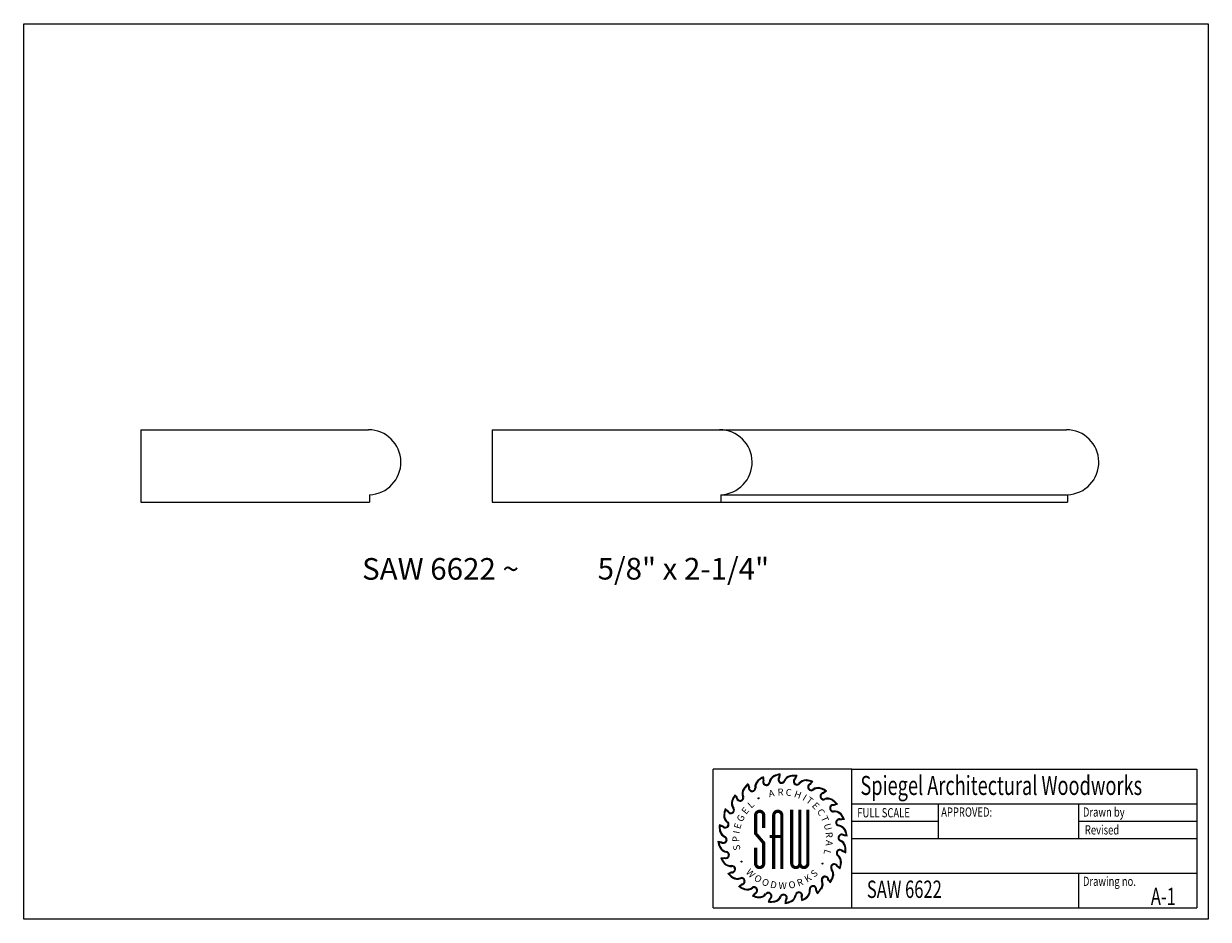
# Model space of a CAD drawing. Units: inches. Extents: x 15.7 to 26, y -1.5 to 6.2.
import ezdxf

# ---------------------------------------------------------------- set-up
doc = ezdxf.new("R2010")
doc.units = ezdxf.units.IN
doc.header["$MEASUREMENT"] = 0
doc.layers.get('0').update_dxf_attribs({"linetype": 'CONTINUOUS'})
doc.styles.add('ARCSTYLE', font='archstyl.shx', dxfattribs={"width": 0.75, "height": 0.125})
doc.styles.add('ARIAL', font='arl.shx')
doc.styles.get("Standard").update_dxf_attribs({"font": 'simplex.shx', "width": 0.75})

msp = doc.modelspace()

# ---------------------------------------------------------------- hatches: boundary and pattern name
h = msp.add_hatch(color=7)
h.paths.add_polyline_path([(22.073, -0.322, 0.246206), (22.049, -0.388, -1.129035), (22.001, -0.383, -0.030732), (21.988, -0.353, 0.082374), (21.949, -0.394, 0.246206), (21.943, -0.464, -1.129035), (21.896, -0.472, -0.030732), (21.876, -0.446, 0.082374), (21.849, -0.497, 0.246206), (21.861, -0.566, -1.129035), (21.817, -0.586, -0.030732), (21.791, -0.566, 0.082374), (21.779, -0.621, 0.246206), (21.808, -0.685, -1.129035), (21.771, -0.716, -0.030732), (21.741, -0.703, 0.082374), (21.743, -0.76, 0.246206), (21.788, -0.814, -1.129035), (21.76, -0.853, -0.030732), (21.727, -0.849, 0.082374), (21.744, -0.903, 0.246206), (21.802, -0.944, -1.129035), (21.785, -0.989, -0.030732), (21.752, -0.993, 0.082374), (21.783, -1.042, 0.246206), (21.849, -1.066, -1.129035), (21.844, -1.114, -0.030732), (21.814, -1.126, 0.082374), (21.855, -1.165, 0.246206), (21.925, -1.171, -1.129035), (21.933, -1.219, -0.030732), (21.907, -1.239, 0.082374), (21.958, -1.265, 0.246206), (22.027, -1.253, -1.129035), (22.047, -1.297, -0.030732), (22.027, -1.323, 0.082374), (22.082, -1.336, 0.246206), (22.146, -1.306, -1.129035), (22.177, -1.343, -0.030732), (22.164, -1.374, 0.082374), (22.221, -1.372, 0.246206), (22.275, -1.326, -1.129035), (22.314, -1.354, -0.030732), (22.31, -1.387, 0.082374), (22.364, -1.37, 0.246206), (22.405, -1.313, -1.129035), (22.45, -1.329, -0.030732), (22.454, -1.362, 0.082374), (22.502, -1.332, 0.246206), (22.527, -1.266, -1.129035), (22.575, -1.27, -0.030732), (22.587, -1.301, 0.082374), (22.626, -1.259, 0.246206), (22.632, -1.189, -1.129035), (22.68, -1.181, -0.030732), (22.7, -1.207, 0.082374), (22.726, -1.157, 0.246206), (22.714, -1.087, -1.129035), (22.758, -1.067, -0.030732), (22.784, -1.088, 0.082374), (22.797, -1.032, 0.246206), (22.767, -0.968, -1.129035), (22.804, -0.938, -0.030732), (22.835, -0.95, 0.082374), (22.833, -0.893, 0.246206), (22.787, -0.839, -1.129035), (22.815, -0.8, -0.030732), (22.848, -0.804, 0.082374), (22.831, -0.75, 0.246206), (22.774, -0.71, -1.129035), (22.79, -0.664, -0.030732), (22.823, -0.66, 0.082374), (22.793, -0.612, 0.246206), (22.727, -0.588, -1.129035), (22.731, -0.54, -0.030732), (22.762, -0.527, 0.082374), (22.72, -0.488, 0.246206), (22.65, -0.482, -1.129035), (22.642, -0.435, -0.030732), (22.668, -0.415, 0.082374), (22.618, -0.388, 0.246206), (22.548, -0.4, -1.129035), (22.528, -0.356, -0.030732), (22.549, -0.33, 0.082374), (22.493, -0.318, 0.246206), (22.429, -0.347, -1.129035), (22.398, -0.31, -0.030732), (22.411, -0.28, 0.082374), (22.354, -0.282, 0.246206), (22.3, -0.327, -1.129035), (22.261, -0.299, -0.030732), (22.265, -0.266, 0.082374), (22.211, -0.283, 0.246206), (22.17, -0.341, -1.129035), (22.125, -0.324, -0.030732), (22.121, -0.291, 0.082374)])
h.paths.add_polyline_path([(22.115, -0.301, 0.020113), (22.118, -0.323, 1.092315), (22.177, -0.342, -0.247318), (22.214, -0.289, -0.068476), (22.257, -0.274, 0.020113), (22.255, -0.296, 1.092315), (22.306, -0.33, -0.247318), (22.356, -0.288, -0.068476), (22.401, -0.285, 0.020113), (22.393, -0.306, 1.092315), (22.434, -0.352, -0.247318), (22.493, -0.324, -0.068476), (22.537, -0.333, 0.020113), (22.524, -0.351, 1.092315), (22.552, -0.406, -0.247318), (22.616, -0.394, -0.068476), (22.657, -0.415, 0.020113), (22.639, -0.428, 1.092315), (22.652, -0.489, -0.247318), (22.716, -0.494, -0.068476), (22.751, -0.524, 0.020113), (22.73, -0.533, 1.092315), (22.727, -0.594, -0.247318), (22.788, -0.616, -0.068476), (22.813, -0.654, 0.020113), (22.791, -0.657, 1.092315), (22.772, -0.716, -0.247318), (22.825, -0.753, -0.068476), (22.84, -0.796, 0.020113), (22.818, -0.794, 1.092315), (22.785, -0.845, -0.247318), (22.826, -0.895, -0.068476), (22.829, -0.94, 0.020113), (22.808, -0.932, 1.092315), (22.763, -0.973, -0.247318), (22.79, -1.032, -0.068476), (22.781, -1.076, 0.020113), (22.763, -1.063, 1.092315), (22.709, -1.091, -0.247318), (22.72, -1.155, -0.068476), (22.7, -1.196, 0.020113), (22.686, -1.178, 1.092315), (22.626, -1.191, -0.247318), (22.62, -1.255, -0.068476), (22.59, -1.29, 0.020113), (22.582, -1.269, 1.092315), (22.52, -1.266, -0.247318), (22.498, -1.327, -0.068476), (22.46, -1.352, 0.020113), (22.457, -1.33, 1.092315), (22.398, -1.311, -0.247318), (22.361, -1.364, -0.068476), (22.318, -1.379, 0.020113), (22.321, -1.357, 1.092315), (22.269, -1.324, -0.247318), (22.22, -1.365, -0.068476), (22.174, -1.368, 0.020113), (22.182, -1.348, 1.092315), (22.141, -1.302, -0.247318), (22.083, -1.329, -0.068476), (22.038, -1.32, 0.020113), (22.051, -1.303, 1.092315), (22.023, -1.248, -0.247318), (21.96, -1.259, -0.068476), (21.919, -1.239, 0.020113), (21.936, -1.225, 1.092315), (21.923, -1.165, -0.247318), (21.859, -1.159, -0.068476), (21.825, -1.129, 0.020113), (21.845, -1.121, 1.092315), (21.848, -1.059, -0.247318), (21.787, -1.037, -0.068476), (21.762, -0.999, 0.020113), (21.784, -0.996, 1.092315), (21.803, -0.937, -0.247318), (21.75, -0.9, -0.068476), (21.735, -0.857, 0.020113), (21.757, -0.86, 1.092315), (21.791, -0.808, -0.247318), (21.749, -0.759, -0.068476), (21.746, -0.713, 0.020113), (21.767, -0.721, 1.092315), (21.813, -0.68, -0.247318), (21.785, -0.622, -0.068476), (21.794, -0.577, 0.020113), (21.812, -0.59, 1.092315), (21.867, -0.562, -0.247318), (21.855, -0.499, -0.068476), (21.876, -0.458, 0.020113), (21.889, -0.475, 1.092315), (21.949, -0.462, -0.247318), (21.955, -0.398, -0.068476), (21.985, -0.364, 0.020113), (21.994, -0.384, 1.092315), (22.055, -0.387, -0.247318), (22.077, -0.327, -0.068476)], flags=16)

# ---------------------------------------------------------------- linework, layer by layer
for p, q in [((16.736, 2.712), (16.736, 2.087)), ((16.736, 2.712), (18.704, 2.712)), ((19.775, 2.712), (19.775, 2.087)), ((19.775, 2.712), (21.743, 2.712)), ((21.743, 2.712), (24.743, 2.712)), ((18.714, 2.15), (18.714, 2.087)), ((21.753, 2.15), (21.753, 2.087)), ((24.753, 2.15), (24.753, 2.087)), ((25.871, -0.224), (25.871, -1.424)), ((21.688, -1.424), (25.871, -1.424))]:
    msp.add_line(p, q)
at = {"color": 7}
for p, q in [((16.736, 2.087), (18.714, 2.087)), ((19.775, 2.087), (21.753, 2.087)), ((21.753, 2.15), (24.753, 2.15)), ((21.753, 2.087), (24.753, 2.087)), ((21.688, -1.424), (21.688, -0.224)), ((22.888, -0.224), (21.688, -0.224)), ((22.888, -0.224), (25.871, -0.224)), ((22.888, -1.424), (22.888, -0.224)), ((22.888, -0.524), (25.871, -0.524)), ((23.635, -0.524), (23.635, -0.824)), ((24.852, -0.824), (24.852, -0.524)), ((22.888, -0.674), (23.635, -0.674)), ((24.852, -0.674), (25.871, -0.674)), ((22.888, -0.824), (25.871, -0.824)), ((22.888, -1.124), (25.871, -1.124)), ((24.852, -1.424), (24.852, -1.124))]:
    msp.add_line(p, q, dxfattribs=at)
msp.add_lwpolyline([(25.971, 6.226), (25.971, -1.524), (15.721, -1.524), (15.721, 6.226)], close=True)
at = {"color": 7, "const_width": 0.0278}
for points in [[(22.054, -0.903), (22.054, -1.041, 1), (22.124, -1.041), (22.124, -0.863), (22.054, -0.781), (22.054, -0.624, -1), (22.124, -0.624), (22.124, -0.733)], [(22.211, -1.089), (22.211, -0.624, -1), (22.281, -0.624), (22.281, -1.089)], [(22.367, -0.575), (22.367, -1.041, 1), (22.437, -1.041), (22.437, -0.575)], [(22.437, -1.041, 1), (22.506, -1.041), (22.506, -0.575)]]:
    msp.add_lwpolyline(points, format="xyb", dxfattribs=at)
msp.add_lwpolyline([(22.281, -0.807), (22.177, -0.807)], dxfattribs=at)
at = {"color": 7}
for centre in [(22.08, -0.477), (21.932, -1.024), (22.633, -1.042)]:
    msp.add_circle(centre, 0.00429, dxfattribs=at)
for centre in [(18.704, 2.431), (21.743, 2.431), (24.743, 2.431)]:
    msp.add_arc(centre, 0.281, 271.9867, 90, dxfattribs=at)
for centre, radius, start, end in [((22.189, -0.452), 0.174, 112.7903, 131.6266), ((22.189, -0.452), 0.168, 115.9444, 131.6136), ((22.389, -0.273), 0.275, 185.8544, 190.4634), ((22.389, -0.273), 0.269, 183.8737, 190.9147), ((22.246, -0.351), 0.0758, 117.2718, 172.5976), ((22.246, -0.351), 0.0691, 117.3024, 172.8686), ((22.289, -0.439), 0.174, 97.7903, 116.6266), ((22.289, -0.439), 0.168, 100.9444, 116.6136), ((22.279, -0.315), 0.0309, 142.0697, 332.1749), ((22.529, -0.318), 0.275, 170.8544, 175.4634), ((22.279, -0.315), 0.0243, 137.5859, 331.4592), ((22.529, -0.318), 0.269, 168.8737, 175.9147), ((22.37, -0.356), 0.0758, 102.2718, 157.5976), ((22.37, -0.356), 0.0691, 102.3024, 157.8686), ((22.389, -0.453), 0.174, 82.7903, 101.6266), ((22.389, -0.453), 0.168, 85.9444, 101.6136), ((22.412, -0.331), 0.0309, 127.0697, 317.1749), ((22.652, -0.398), 0.275, 155.8544, 160.4634), ((22.652, -0.398), 0.269, 153.8737, 160.9147), ((22.013, -0.435), 0.0758, 147.2718, 202.5976), ((22.013, -0.435), 0.0691, 147.3024, 202.8686), ((22.095, -0.49), 0.174, 127.7903, 146.6266), ((22.095, -0.49), 0.168, 130.9444, 146.6136), ((22.243, -0.266), 0.275, 200.8544, 205.4634), ((22.243, -0.266), 0.269, 198.8737, 205.9147), ((22.024, -0.388), 0.0309, 172.0697, 2.1749), ((22.024, -0.388), 0.0243, 167.5859, 1.4592), ((22.124, -0.378), 0.0758, 132.2718, 187.5976), ((22.124, -0.378), 0.0691, 132.3024, 187.8686), ((22.147, -0.335), 0.0309, 157.0697, 347.1749), ((22.147, -0.335), 0.0243, 152.5859, 346.4592), ((22.412, -0.331), 0.0243, 122.5859, 316.4592), ((22.489, -0.393), 0.0758, 87.2718, 142.5976), ((22.489, -0.393), 0.0691, 87.3024, 142.8686), ((22.483, -0.492), 0.174, 67.7903, 86.6266), ((22.483, -0.492), 0.168, 70.9444, 86.6136), ((22.536, -0.38), 0.0309, 112.0697, 302.1749), ((22.536, -0.38), 0.0243, 107.5859, 301.4592), ((22.751, -0.507), 0.275, 140.8544, 145.4634), ((22.751, -0.507), 0.269, 138.8737, 145.9147), ((22.595, -0.46), 0.0758, 72.2718, 127.5976), ((22.595, -0.46), 0.0691, 72.3024, 127.8686), ((22.563, -0.553), 0.168, 55.9444, 71.6136), ((22.563, -0.553), 0.174, 52.7903, 71.6266), ((21.921, -0.52), 0.0758, 162.2718, 217.5976), ((22.014, -0.552), 0.174, 142.7903, 161.6266), ((21.921, -0.52), 0.0691, 162.3024, 217.8686), ((22.014, -0.552), 0.168, 145.9444, 161.6136), ((22.099, -0.296), 0.269, 213.8737, 220.9147), ((22.099, -0.296), 0.275, 215.8544, 220.4634), ((21.92, -0.471), 0.0309, 187.0697, 17.1749), ((21.92, -0.471), 0.0243, 182.5859, 16.4592), ((22.643, -0.459), 0.0309, 97.0697, 287.1749), ((22.643, -0.459), 0.0243, 92.5859, 286.4592), ((22.818, -0.638), 0.275, 125.8544, 130.4634), ((22.818, -0.638), 0.269, 123.8737, 130.9147), ((22.679, -0.552), 0.0758, 57.2718, 112.5976), ((22.679, -0.552), 0.0691, 57.3024, 112.8686), ((22.624, -0.634), 0.168, 40.9444, 56.6136), ((22.624, -0.634), 0.174, 37.7903, 56.6266), ((21.953, -0.632), 0.174, 157.7903, 176.6266), ((21.953, -0.632), 0.168, 160.9444, 176.6136), ((21.968, -0.363), 0.269, 228.8737, 235.9147), ((21.968, -0.363), 0.275, 230.8544, 235.4634), ((21.84, -0.579), 0.0309, 202.0697, 32.1749), ((21.84, -0.579), 0.0243, 197.5859, 31.4592), ((22.726, -0.563), 0.0309, 82.0697, 272.1749), ((22.726, -0.563), 0.0243, 77.5859, 271.4592), ((22.737, -0.663), 0.0758, 42.2718, 97.5976), ((22.737, -0.663), 0.0691, 42.3024, 97.8686), ((22.849, -0.782), 0.275, 110.8544, 115.4634), ((22.849, -0.782), 0.269, 108.8737, 115.9147), ((22.663, -0.728), 0.174, 22.7903, 41.6266), ((21.913, -0.725), 0.174, 172.7903, 191.6266), ((21.859, -0.462), 0.269, 243.8737, 250.9147), ((21.913, -0.725), 0.168, 175.9444, 191.6136), ((21.859, -0.462), 0.275, 245.8544, 250.4634), ((21.792, -0.703), 0.0309, 217.0697, 47.1749), ((21.792, -0.703), 0.0243, 212.5859, 46.4592), ((21.854, -0.625), 0.0758, 177.2718, 232.5976), ((21.854, -0.625), 0.0691, 177.3024, 232.8686), ((22.779, -0.686), 0.0309, 67.0697, 257.1749), ((22.779, -0.686), 0.0243, 62.5859, 256.4592), ((22.764, -0.785), 0.0691, 27.3024, 82.8686), ((22.764, -0.785), 0.0758, 27.2718, 82.5976), ((22.663, -0.728), 0.168, 25.9444, 41.6136), ((22.841, -0.928), 0.269, 93.8737, 100.9147), ((22.841, -0.928), 0.275, 95.8544, 100.4634), ((21.817, -0.744), 0.0758, 192.2718, 247.5976), ((21.817, -0.744), 0.0691, 192.3024, 247.8686), ((21.776, -0.835), 0.0309, 232.0697, 62.1749), ((21.776, -0.835), 0.0243, 227.5859, 61.4592), ((22.799, -0.818), 0.0309, 52.0697, 242.1749), ((22.799, -0.818), 0.0243, 47.5859, 241.4592), ((22.796, -1.068), 0.269, 78.8737, 85.9147), ((22.796, -1.068), 0.275, 80.8544, 85.4634), ((22.675, -0.828), 0.168, 10.9444, 26.6136), ((22.675, -0.828), 0.174, 7.7903, 26.6266), ((21.779, -0.585), 0.269, 258.8737, 265.9147), ((21.9, -0.825), 0.174, 187.7903, 206.6266), ((21.9, -0.825), 0.168, 190.9444, 206.6136), ((21.779, -0.585), 0.275, 260.8544, 265.4634), ((21.812, -0.869), 0.0758, 207.2718, 262.5976), ((21.812, -0.869), 0.0691, 207.3024, 262.8686), ((22.784, -0.951), 0.0309, 37.0697, 227.1749), ((22.758, -0.909), 0.0691, 12.3024, 67.8686), ((22.758, -0.909), 0.0758, 12.2718, 67.5976), ((22.662, -0.928), 0.168, 355.9444, 11.6136), ((22.662, -0.928), 0.174, 352.7903, 11.6266), ((21.734, -0.725), 0.269, 273.8737, 280.9147), ((21.913, -0.926), 0.174, 202.7903, 221.6266), ((21.734, -0.725), 0.275, 275.8544, 280.4634), ((21.913, -0.926), 0.168, 205.9444, 221.6136), ((21.796, -0.967), 0.0309, 247.0697, 77.1749), ((21.796, -0.967), 0.0243, 242.5859, 76.4592), ((22.784, -0.951), 0.0243, 32.5859, 226.4592), ((22.721, -1.028), 0.0691, 357.3024, 52.8686), ((22.721, -1.028), 0.0758, 357.2718, 52.5976), ((22.716, -1.192), 0.269, 63.8737, 70.9147), ((22.716, -1.192), 0.275, 65.8544, 70.4634), ((21.839, -0.991), 0.0758, 222.2718, 277.5976), ((21.839, -0.991), 0.0691, 222.3024, 277.8686), ((21.727, -0.872), 0.269, 288.8737, 295.9147), ((21.951, -1.019), 0.174, 217.7903, 236.6266), ((21.727, -0.872), 0.275, 290.8544, 295.4634), ((21.849, -1.09), 0.0243, 257.5859, 91.4592), ((21.849, -1.09), 0.0309, 262.0697, 92.1749), ((22.735, -1.075), 0.0309, 22.0697, 212.1749), ((22.654, -1.134), 0.0691, 342.3024, 37.8686), ((22.735, -1.075), 0.0243, 17.5859, 211.4592), ((22.654, -1.134), 0.0758, 342.2718, 37.5976), ((22.607, -1.29), 0.269, 48.8737, 55.9147), ((22.607, -1.29), 0.275, 50.8544, 55.4634), ((22.623, -1.022), 0.168, 340.9444, 356.6136), ((22.623, -1.022), 0.174, 337.7903, 356.6266), ((21.951, -1.019), 0.168, 220.9444, 236.6136), ((21.896, -1.101), 0.0758, 237.2718, 292.5976), ((21.896, -1.101), 0.0691, 237.3024, 292.8686), ((21.757, -1.016), 0.269, 303.8737, 310.9147), ((21.757, -1.016), 0.275, 305.8544, 310.4634), ((21.932, -1.194), 0.0309, 277.0697, 107.1749), ((21.932, -1.194), 0.0243, 272.5859, 106.4592), ((22.562, -1.218), 0.0691, 327.3024, 22.8686), ((22.655, -1.182), 0.0309, 7.0697, 197.1749), ((22.562, -1.218), 0.0758, 327.2718, 22.5976), ((22.655, -1.182), 0.0243, 2.5859, 196.4592), ((22.477, -1.357), 0.269, 33.8737, 40.9147), ((22.477, -1.357), 0.275, 35.8544, 40.4634), ((22.561, -1.102), 0.168, 325.9444, 341.6136), ((22.561, -1.102), 0.174, 322.7903, 341.6266), ((22.013, -1.1), 0.174, 232.7903, 251.6266), ((22.013, -1.1), 0.168, 235.9444, 251.6136), ((21.981, -1.193), 0.0758, 252.2718, 307.5976), ((21.981, -1.193), 0.0691, 252.3024, 307.8686), ((22.04, -1.274), 0.0309, 292.0697, 122.1749), ((22.04, -1.274), 0.0243, 287.5859, 121.4592), ((21.824, -1.146), 0.269, 318.8737, 325.9147), ((22.093, -1.162), 0.174, 247.7903, 266.6266), ((21.824, -1.146), 0.275, 320.8544, 325.4634), ((22.093, -1.162), 0.168, 250.9444, 266.6136), ((22.086, -1.26), 0.0758, 267.2718, 322.5976), ((22.086, -1.26), 0.0691, 267.3024, 322.8686), ((22.164, -1.323), 0.0309, 307.0697, 137.1749), ((22.164, -1.323), 0.0243, 302.5859, 136.4592), ((22.205, -1.298), 0.0691, 282.3024, 337.8686), ((22.205, -1.298), 0.0758, 282.2718, 337.5976), ((22.296, -1.338), 0.0309, 322.0697, 152.1749), ((22.296, -1.338), 0.0243, 317.5859, 151.4592), ((22.33, -1.303), 0.0691, 297.3024, 352.8686), ((22.33, -1.303), 0.0758, 297.2718, 352.5976), ((22.428, -1.318), 0.0309, 337.0697, 167.1749), ((22.428, -1.318), 0.0243, 332.5859, 166.4592), ((22.186, -1.38), 0.269, 3.8737, 10.9147), ((22.387, -1.202), 0.174, 292.7903, 311.6266), ((22.186, -1.38), 0.275, 5.8544, 10.4634), ((22.387, -1.202), 0.168, 295.9444, 311.6136), ((22.452, -1.276), 0.0691, 312.3024, 7.8686), ((22.452, -1.276), 0.0758, 312.2718, 7.5976), ((22.551, -1.265), 0.0309, 352.0697, 182.1749), ((22.551, -1.265), 0.0243, 347.5859, 181.4592), ((22.333, -1.388), 0.269, 18.8737, 25.9147), ((22.333, -1.388), 0.275, 20.8544, 25.4634), ((22.48, -1.163), 0.174, 307.7903, 326.6266), ((22.48, -1.163), 0.168, 310.9444, 326.6136), ((21.923, -1.255), 0.269, 333.8737, 340.9147), ((22.186, -1.201), 0.174, 262.7903, 281.6266), ((21.923, -1.255), 0.275, 335.8544, 340.4634), ((22.186, -1.201), 0.168, 265.9444, 281.6136), ((22.046, -1.335), 0.269, 348.8737, 355.9147), ((22.286, -1.214), 0.174, 277.7903, 296.6266), ((22.046, -1.335), 0.275, 350.8544, 355.4634), ((22.286, -1.214), 0.168, 280.9444, 296.6136)]:
    msp.add_arc(centre, radius, start, end)

# ---------------------------------------------------------------- texts
at = {"style": 'ARIAL'}
msp.add_text('5/8" x 2-1/4"', height=0.1875, dxfattribs=at).set_placement((20.687, 1.416))
at = {"color": 7, "style": 'ARCSTYLE'}
for s, height, width, p in [('Spiegel Architectural Woodworks', 0.165, 0.7, (22.961, -0.448)), ('FULL SCALE', 0.08, 0.75, (22.934, -0.642)), ('APPROVED:', 0.08, 0.75, (23.66, -0.636)), ('Drawn by', 0.08, 0.75, (24.886, -0.636)), ('Revised', 0.08, 0.75, (24.903, -0.79)), ('SAW 6622', 0.15, 0.7, (23.017, -1.339)), ('Drawing no.', 0.08, 0.75, (24.886, -1.235)), ('A-1', 0.15, 0.7, (25.474, -1.401))]:
    msp.add_text(s, height=height, dxfattribs=dict(at, width=width)).set_placement(p)
at = {"color": 7}
for s, rotation, p in [('A', 12.9553, (22.173, -0.468)), ('R', 1.6686, (22.245, -0.453)), ('C', 351.6328, (22.311, -0.451)), ('H', 340.6562, (22.382, -0.463)), ('L', 41.4743, (22.016, -0.567)), ('I', 329.0064, (22.454, -0.489)), ('T', 323.6409, (22.485, -0.506)), ('E', 313.6613, (22.537, -0.545)), ('E', 52.0698, (21.973, -0.621)), ('C', 303.9316, (22.581, -0.592)), ('E', 73.0506, (21.92, -0.747)), ('G', 63.3209, (21.939, -0.686)), ('T', 294.2018, (22.617, -0.645)), ('U', 284.4721, (22.643, -0.703)), ('P', 89.5914, (21.913, -0.855)), ('I', 79.2381, (21.914, -0.787)), ('R', 273.9728, (22.659, -0.77)), ('S', 100.0706, (21.924, -0.923)), ('L', 251.8121, (22.654, -0.914)), ('A', 263.6696, (22.664, -0.837)), ('W', 314.9641, (21.965, -1.121)), ('S', 41.7356, (22.563, -1.165)), ('O', 327.0099, (22.034, -1.181)), ('O', 337.2789, (22.101, -1.221)), ('D', 347.7252, (22.176, -1.248)), ('W', 357.8205, (22.251, -1.261)), ('O', 10.2102, (22.345, -1.259)), ('R', 20.9904, (22.425, -1.241)), ('K', 31.5696, (22.499, -1.208))]:
    msp.add_text(s, height=0.0594, rotation=rotation, dxfattribs=at).set_placement(p)
at = {"insert": (18.649, 1.602), "char_height": 0.1875, "attachment_point": 1, "style": 'ARIAL'}
msp.add_mtext('{\\Farl.shx;SAW 6622 ~}', dxfattribs=at)

doc.saveas('drawing.dxf')
